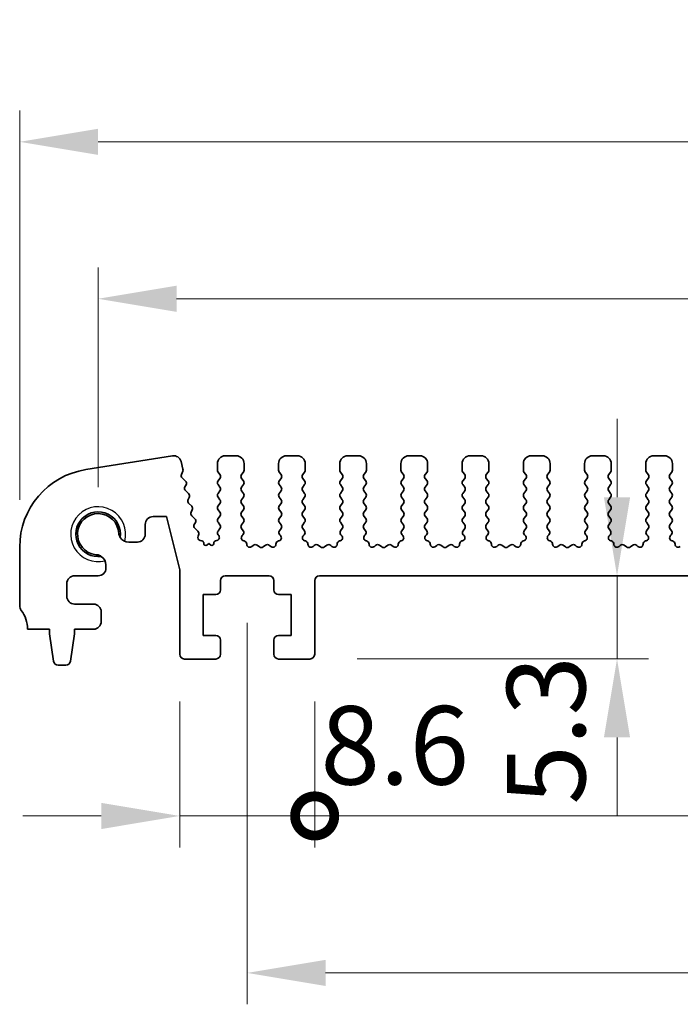
# Model space of a CAD drawing. Units: millimetres. Extents: x 29 to 3979, y 16 to 718.
# Drawn here: x 2129 to 2172, y 319 to 382 of the extents above; entities that cross this region are included whole.
import ezdxf

# ---------------------------------------------------------------- set-up
doc = ezdxf.new("R2010")
doc.units = ezdxf.units.MM
doc.header["$LTSCALE"] = 2
doc.layers.get('Defpoints').update_dxf_attribs({"lineweight": 25})
for name, color, linetype, lineweight in [('Dimension (ISO)', 7, 'Continuous', 18), ('Dimension (ISO) @ 1', 7, 'Continuous', 18), ('Visible (ISO)', 7, 'Continuous', 35), ('Visible Narrow (ISO)', 7, 'Continuous', 25)]:
    doc.layers.add(name, color=color, linetype=linetype, lineweight=lineweight)
doc.styles.add('Note Text (TK)', font='MS PGothic.ttf')
doc.dimstyles.new('Default - Method 1b (TK)', dxfattribs={"dimscale": 2, "dimtxt": 2.5, "dimasz": 2.5, "dimexe": 1, "dimexo": 1.5, "dimgap": 1, "dimtad": 1, "dimtoh": 1, "dimrnd": 1e-08, "dimdsep": 46, "dimtxsty": 'Note Text (TK)', "dimcen": 0.09, "dimdle": 5, "dimclrd": 100, "dimclre": 100, "dimclrt": 7, "dimadec": 1, "dimazin": 1, "dimtfac": 1, "dimtmove": 0, "dimatfit": 3, "dimfxl": 1, "dimtolj": 1, "dimlwd": -1, "dimlwe": -1, "dimarcsym": 0})

# ---------------------------------------------------------------- blocks, each defined once
blk = doc.blocks.new('*D18')
at = {"layer": 'Defpoints', "color": 0}
for p in [(2167.57, 346.374), (2167.57, 346.374), (2148, 341.074)]:
    blk.add_point(p, dxfattribs=at)
at = {"layer": 'Dimension (ISO)', "color": 100}
for p, q in [((2167.57, 351.374), (2167.57, 356.374)), ((2167.57, 341.074), (2167.57, 346.374)), ((2151, 341.074), (2169.57, 341.074)), ((2167.57, 336.074), (2167.57, 331.074))]:
    blk.add_line(p, q, dxfattribs=at)
for points in [[(2166.736, 351.374), (2168.403, 351.374), (2167.57, 346.374)], [(2166.736, 336.074), (2168.403, 336.074), (2167.57, 341.074)]]:
    blk.add_solid(points, dxfattribs=at)
at = {"layer": 'Dimension (ISO)', "color": 7, "insert": (2163.048, 331.794), "char_height": 5, "attachment_point": 4, "rotation": 90, "style": 'Note Text (TK)'}
blk.add_mtext('\\A1;5.3', dxfattribs=at)
blk = doc.blocks.new('*D19')
at = {"layer": 'Defpoints', "color": 0}
for p in [(2264.5, 364.024), (2134.5, 349.024), (2264.5, 349.024)]:
    blk.add_point(p, dxfattribs=at)
at = {"layer": 'Dimension (ISO)', "color": 100}
for p, q in [((2134.5, 352.024), (2134.5, 366.024)), ((2264.5, 352.024), (2264.5, 366.024)), ((2139.5, 364.024), (2259.5, 364.024))]:
    blk.add_line(p, q, dxfattribs=at)
for points in [[(2139.5, 364.857), (2139.5, 363.19), (2134.5, 364.024)], [(2259.5, 364.857), (2259.5, 363.19), (2264.5, 364.024)]]:
    blk.add_solid(points, dxfattribs=at)
at = {"layer": 'Dimension (ISO)', "color": 7, "insert": (2194.557, 368.524), "char_height": 5, "attachment_point": 4, "style": 'Note Text (TK)'}
blk.add_mtext('\\A1;130', dxfattribs=at)
blk = doc.blocks.new('*D20')
at = {"layer": 'Defpoints', "color": 0}
for p in [(2269.5, 374.024), (2129.5, 348.204), (2269.5, 348.204)]:
    blk.add_point(p, dxfattribs=at)
at = {"layer": 'Dimension (ISO)', "color": 100}
for p, q in [((2129.5, 351.204), (2129.5, 376.024)), ((2269.5, 351.204), (2269.5, 376.024)), ((2134.5, 374.024), (2264.5, 374.024))]:
    blk.add_line(p, q, dxfattribs=at)
for points in [[(2134.5, 374.857), (2134.5, 373.19), (2129.5, 374.024)], [(2264.5, 374.857), (2264.5, 373.19), (2269.5, 374.024)]]:
    blk.add_solid(points, dxfattribs=at)
at = {"layer": 'Dimension (ISO)', "color": 7, "insert": (2194.557, 378.524), "char_height": 5, "attachment_point": 4, "style": 'Note Text (TK)'}
blk.add_mtext('\\A1;140', dxfattribs=at)
blk = doc.blocks.new('_DotSmall')
at = {"color": 0, "linetype": 'ByBlock', "const_width": 0.5}
blk.add_lwpolyline([(-0.0625, 0, 1), (0.0625, 0, 1)], format="xyb", close=True, dxfattribs=at)
blk = doc.blocks.new('*D84')
at = {"layer": 'Defpoints', "color": 0}
for p in [(2139.7, 341.374), (2148.3, 341.374), (2148.3, 331.074)]:
    blk.add_point(p, dxfattribs=at)
at = {"layer": 'Dimension (ISO)', "color": 100}
for p, q in [((2139.7, 338.374), (2139.7, 329.074)), ((2148.3, 338.374), (2148.3, 329.074)), ((2134.7, 331.074), (2129.7, 331.074)), ((2139.7, 331.074), (2148.3, 331.074)), ((2148.3, 331.074), (2153.3, 331.074))]:
    blk.add_line(p, q, dxfattribs=at)
blk.add_solid([(2134.7, 331.907), (2134.7, 330.24), (2139.7, 331.074)], dxfattribs=at)
at = {"layer": 'Dimension (ISO)', "color": 100, "xscale": 5, "yscale": 5, "zscale": 5, "rotation": 180}
blk.add_blockref('_DotSmall', (2148.3, 331.074), dxfattribs=at)
at = {"layer": 'Dimension (ISO)', "color": 7, "insert": (2148.671, 335.574), "char_height": 5, "attachment_point": 4, "style": 'Note Text (TK)'}
blk.add_mtext('\\A1;8.6', dxfattribs=at)
blk = doc.blocks.new('*D21')
at = {"layer": 'Defpoints', "color": 0}
for p in [(2148.3, 341.374), (2250.7, 341.374), (2250.7, 331.074)]:
    blk.add_point(p, dxfattribs=at)
at = {"layer": 'Dimension (ISO)', "color": 100}
for p, q in [((2148.3, 338.374), (2148.3, 329.074)), ((2250.7, 338.374), (2250.7, 329.074)), ((2148.3, 331.074), (2250.7, 331.074))]:
    blk.add_line(p, q, dxfattribs=at)
at = {"layer": 'Dimension (ISO)', "color": 100, "xscale": 5, "yscale": 5, "zscale": 5, "rotation": 180}
blk.add_blockref('_DotSmall', (2148.3, 331.074), dxfattribs=at)
at = {"layer": 'Dimension (ISO)', "color": 100, "xscale": 5, "yscale": 5, "zscale": 5}
blk.add_blockref('_DotSmall', (2250.7, 331.074), dxfattribs=at)
at = {"layer": 'Dimension (ISO)', "color": 7, "insert": (2192.006, 335.574), "char_height": 5, "attachment_point": 4, "style": 'Note Text (TK)'}
blk.add_mtext('\\A1;102.4', dxfattribs=at)
blk = doc.blocks.new('*D22')
at = {"layer": 'Defpoints', "color": 0}
for p in [(2144, 346.374), (2255, 346.374), (2255, 321.074)]:
    blk.add_point(p, dxfattribs=at)
at = {"layer": 'Dimension (ISO)', "color": 100}
for p, q in [((2144, 343.374), (2144, 319.074)), ((2255, 343.374), (2255, 319.074)), ((2149, 321.074), (2250, 321.074))]:
    blk.add_line(p, q, dxfattribs=at)
for points in [[(2149, 321.907), (2149, 320.24), (2144, 321.074)], [(2250, 321.907), (2250, 320.24), (2255, 321.074)]]:
    blk.add_solid(points, dxfattribs=at)
at = {"layer": 'Dimension (ISO)', "color": 7, "insert": (2195.111, 325.574), "char_height": 5, "attachment_point": 4, "style": 'Note Text (TK)'}
blk.add_mtext('\\A1;111', dxfattribs=at)

msp = doc.modelspace()

# ---------------------------------------------------------------- linework, layer by layer
at = {"layer": 'Visible (ISO)'}
for p, q in [((2139.2413, 354.0171), (2133.7178, 353.1423)), ((2143.3, 354.0235), (2142.6, 354.0235)), ((2147.2, 354.0235), (2146.5, 354.0235)), ((2151.1, 354.0235), (2150.4, 354.0235)), ((2155, 354.0235), (2154.3, 354.0235)), ((2158.9, 354.0235), (2158.2, 354.0235)), ((2162.8, 354.0235), (2162.1, 354.0235)), ((2166.7, 354.0235), (2166, 354.0235)), ((2170.6, 354.0235), (2169.9, 354.0235)), ((2139.9052, 353.1657), (2139.7821, 353.6592)), ((2142.1, 353.5235), (2142.1, 353.1035)), ((2143.8, 353.1035), (2143.8, 353.5235)), ((2146, 353.5235), (2146, 353.1035)), ((2147.7, 353.1035), (2147.7, 353.5235)), ((2149.9, 353.5235), (2149.9, 353.1035)), ((2151.6, 353.1035), (2151.6, 353.5235)), ((2153.8, 353.5235), (2153.8, 353.1035)), ((2155.5, 353.1035), (2155.5, 353.5235)), ((2157.7, 353.5235), (2157.7, 353.1035)), ((2159.4, 353.1035), (2159.4, 353.5235)), ((2161.6, 353.5235), (2161.6, 353.1035)), ((2163.3, 353.1035), (2163.3, 353.5235)), ((2165.5, 353.5235), (2165.5, 353.1035)), ((2167.2, 353.1035), (2167.2, 353.5235)), ((2169.4, 353.5235), (2169.4, 353.1035)), ((2171.1, 353.1035), (2171.1, 353.5235)), ((2139.8115, 352.8271), (2139.8971, 353.0439)), ((2140.0654, 352.4075), (2139.8577, 352.6107)), ((2142.14, 352.9835), (2142.26, 352.8235)), ((2142.26, 352.5835), (2142.14, 352.4235)), ((2143.64, 352.8235), (2143.76, 352.9835)), ((2143.76, 352.4235), (2143.64, 352.5835)), ((2146.04, 352.9835), (2146.16, 352.8235)), ((2146.16, 352.5835), (2146.04, 352.4235)), ((2147.54, 352.8235), (2147.66, 352.9835)), ((2147.66, 352.4235), (2147.54, 352.5835)), ((2149.94, 352.9835), (2150.06, 352.8235)), ((2150.06, 352.5835), (2149.94, 352.4235)), ((2151.44, 352.8235), (2151.56, 352.9835)), ((2151.56, 352.4235), (2151.44, 352.5835)), ((2153.84, 352.9835), (2153.96, 352.8235)), ((2153.96, 352.5835), (2153.84, 352.4235)), ((2155.34, 352.8235), (2155.46, 352.9835)), ((2155.46, 352.4235), (2155.34, 352.5835)), ((2157.74, 352.9835), (2157.86, 352.8235)), ((2157.86, 352.5835), (2157.74, 352.4235)), ((2159.24, 352.8235), (2159.36, 352.9835)), ((2159.36, 352.4235), (2159.24, 352.5835)), ((2161.64, 352.9835), (2161.76, 352.8235)), ((2161.76, 352.5835), (2161.64, 352.4235)), ((2163.14, 352.8235), (2163.26, 352.9835)), ((2163.26, 352.4235), (2163.14, 352.5835)), ((2165.54, 352.9835), (2165.66, 352.8235)), ((2165.66, 352.5835), (2165.54, 352.4235)), ((2167.04, 352.8235), (2167.16, 352.9835)), ((2167.16, 352.4235), (2167.04, 352.5835)), ((2169.44, 352.9835), (2169.56, 352.8235)), ((2169.56, 352.5835), (2169.44, 352.4235)), ((2170.94, 352.8235), (2171.06, 352.9835)), ((2171.06, 352.4235), (2170.94, 352.5835)), ((2140.0312, 352.0353), (2140.1027, 352.1718)), ((2142.14, 352.1835), (2142.26, 352.0235)), ((2143.64, 352.0235), (2143.76, 352.1835)), ((2146.04, 352.1835), (2146.16, 352.0235)), ((2147.54, 352.0235), (2147.66, 352.1835)), ((2149.94, 352.1835), (2150.06, 352.0235)), ((2151.44, 352.0235), (2151.56, 352.1835)), ((2153.84, 352.1835), (2153.96, 352.0235)), ((2155.34, 352.0235), (2155.46, 352.1835)), ((2157.74, 352.1835), (2157.86, 352.0235)), ((2159.24, 352.0235), (2159.36, 352.1835)), ((2161.64, 352.1835), (2161.76, 352.0235)), ((2163.14, 352.0235), (2163.26, 352.1835)), ((2165.54, 352.1835), (2165.66, 352.0235)), ((2167.04, 352.0235), (2167.16, 352.1835)), ((2169.44, 352.1835), (2169.56, 352.0235)), ((2170.94, 352.0235), (2171.06, 352.1835)), ((2140.2648, 351.6075), (2140.0685, 351.7995)), ((2140.2307, 351.2353), (2140.3021, 351.3718)), ((2142.26, 351.7835), (2142.14, 351.6235)), ((2142.14, 351.3835), (2142.26, 351.2235)), ((2143.76, 351.6235), (2143.64, 351.7835)), ((2143.64, 351.2235), (2143.76, 351.3835)), ((2146.16, 351.7835), (2146.04, 351.6235)), ((2146.04, 351.3835), (2146.16, 351.2235)), ((2147.66, 351.6235), (2147.54, 351.7835)), ((2147.54, 351.2235), (2147.66, 351.3835)), ((2150.06, 351.7835), (2149.94, 351.6235)), ((2149.94, 351.3835), (2150.06, 351.2235)), ((2151.56, 351.6235), (2151.44, 351.7835)), ((2151.44, 351.2235), (2151.56, 351.3835)), ((2153.96, 351.7835), (2153.84, 351.6235)), ((2153.84, 351.3835), (2153.96, 351.2235)), ((2155.46, 351.6235), (2155.34, 351.7835)), ((2155.34, 351.2235), (2155.46, 351.3835)), ((2157.86, 351.7835), (2157.74, 351.6235)), ((2157.74, 351.3835), (2157.86, 351.2235)), ((2159.36, 351.6235), (2159.24, 351.7835)), ((2159.24, 351.2235), (2159.36, 351.3835)), ((2161.76, 351.7835), (2161.64, 351.6235)), ((2161.64, 351.3835), (2161.76, 351.2235)), ((2163.26, 351.6235), (2163.14, 351.7835)), ((2163.14, 351.2235), (2163.26, 351.3835)), ((2165.66, 351.7835), (2165.54, 351.6235)), ((2165.54, 351.3835), (2165.66, 351.2235)), ((2167.16, 351.6235), (2167.04, 351.7835)), ((2167.04, 351.2235), (2167.16, 351.3835)), ((2169.56, 351.7835), (2169.44, 351.6235)), ((2169.44, 351.3835), (2169.56, 351.2235)), ((2171.06, 351.6235), (2170.94, 351.7835)), ((2170.94, 351.2235), (2171.06, 351.3835)), ((2140.4643, 350.8075), (2140.268, 350.9995)), ((2142.26, 350.9835), (2142.14, 350.8235)), ((2143.76, 350.8235), (2143.64, 350.9835)), ((2146.16, 350.9835), (2146.04, 350.8235)), ((2147.66, 350.8235), (2147.54, 350.9835)), ((2150.06, 350.9835), (2149.94, 350.8235)), ((2151.56, 350.8235), (2151.44, 350.9835)), ((2153.96, 350.9835), (2153.84, 350.8235)), ((2155.46, 350.8235), (2155.34, 350.9835)), ((2157.86, 350.9835), (2157.74, 350.8235)), ((2159.36, 350.8235), (2159.24, 350.9835)), ((2161.76, 350.9835), (2161.64, 350.8235)), ((2163.26, 350.8235), (2163.14, 350.9835)), ((2165.66, 350.9835), (2165.54, 350.8235)), ((2167.16, 350.8235), (2167.04, 350.9835)), ((2169.56, 350.9835), (2169.44, 350.8235)), ((2171.06, 350.8235), (2170.94, 350.9835)), ((2138.0023, 350.1485), (2138.8523, 350.1485)), ((2138.8523, 350.1485), (2139.7, 346.7488)), ((2140.4301, 350.4353), (2140.5016, 350.5718)), ((2140.6637, 350.0075), (2140.4675, 350.1995)), ((2142.14, 350.5835), (2142.26, 350.4235)), ((2142.26, 350.1835), (2142.14, 350.0235)), ((2143.64, 350.4235), (2143.76, 350.5835)), ((2143.76, 350.0235), (2143.64, 350.1835)), ((2146.04, 350.5835), (2146.16, 350.4235)), ((2146.16, 350.1835), (2146.04, 350.0235)), ((2147.54, 350.4235), (2147.66, 350.5835)), ((2147.66, 350.0235), (2147.54, 350.1835)), ((2149.94, 350.5835), (2150.06, 350.4235)), ((2150.06, 350.1835), (2149.94, 350.0235)), ((2151.44, 350.4235), (2151.56, 350.5835)), ((2151.56, 350.0235), (2151.44, 350.1835)), ((2153.84, 350.5835), (2153.96, 350.4235)), ((2153.96, 350.1835), (2153.84, 350.0235)), ((2155.34, 350.4235), (2155.46, 350.5835)), ((2155.46, 350.0235), (2155.34, 350.1835)), ((2157.74, 350.5835), (2157.86, 350.4235)), ((2157.86, 350.1835), (2157.74, 350.0235)), ((2159.24, 350.4235), (2159.36, 350.5835)), ((2159.36, 350.0235), (2159.24, 350.1835)), ((2161.64, 350.5835), (2161.76, 350.4235)), ((2161.76, 350.1835), (2161.64, 350.0235)), ((2163.14, 350.4235), (2163.26, 350.5835)), ((2163.26, 350.0235), (2163.14, 350.1835)), ((2165.54, 350.5835), (2165.66, 350.4235)), ((2165.66, 350.1835), (2165.54, 350.0235)), ((2167.04, 350.4235), (2167.16, 350.5835)), ((2167.16, 350.0235), (2167.04, 350.1835)), ((2169.44, 350.5835), (2169.56, 350.4235)), ((2169.56, 350.1835), (2169.44, 350.0235)), ((2170.94, 350.4235), (2171.06, 350.5835)), ((2171.06, 350.0235), (2170.94, 350.1835)), ((2137.5023, 349.0235), (2137.5023, 349.6485)), ((2140.6296, 349.6353), (2140.7011, 349.7718)), ((2142.14, 349.7835), (2142.26, 349.6235)), ((2143.64, 349.6235), (2143.76, 349.7835)), ((2146.04, 349.7835), (2146.16, 349.6235)), ((2147.54, 349.6235), (2147.66, 349.7835)), ((2149.94, 349.7835), (2150.06, 349.6235)), ((2151.44, 349.6235), (2151.56, 349.7835)), ((2153.84, 349.7835), (2153.96, 349.6235)), ((2155.34, 349.6235), (2155.46, 349.7835)), ((2157.74, 349.7835), (2157.86, 349.6235)), ((2159.24, 349.6235), (2159.36, 349.7835)), ((2161.64, 349.7835), (2161.76, 349.6235)), ((2163.14, 349.6235), (2163.26, 349.7835)), ((2165.54, 349.7835), (2165.66, 349.6235)), ((2167.04, 349.6235), (2167.16, 349.7835)), ((2169.44, 349.7835), (2169.56, 349.6235)), ((2170.94, 349.6235), (2171.06, 349.7835)), ((2140.8632, 349.2075), (2140.6669, 349.3995)), ((2140.8669, 348.8981), (2140.9005, 348.9718)), ((2142.26, 349.3835), (2142.14, 349.2235)), ((2142.14, 348.9835), (2142.1827, 348.9358)), ((2143.7457, 349.2427), (2143.64, 349.3835)), ((2143.682, 348.9364), (2143.7267, 348.9809)), ((2146.16, 349.3835), (2146.0543, 349.2427)), ((2146.0733, 348.9809), (2146.118, 348.9364)), ((2147.6457, 349.2427), (2147.54, 349.3835)), ((2147.582, 348.9364), (2147.6267, 348.9809)), ((2150.06, 349.3835), (2149.9543, 349.2427)), ((2149.9733, 348.9809), (2150.018, 348.9364)), ((2151.5457, 349.2427), (2151.44, 349.3835)), ((2151.482, 348.9364), (2151.5267, 348.9809)), ((2153.96, 349.3835), (2153.8543, 349.2427)), ((2153.8733, 348.9809), (2153.918, 348.9364)), ((2155.4457, 349.2427), (2155.34, 349.3835)), ((2155.382, 348.9364), (2155.4267, 348.9809)), ((2157.86, 349.3835), (2157.7543, 349.2427)), ((2157.7733, 348.9809), (2157.818, 348.9364)), ((2159.3457, 349.2427), (2159.24, 349.3835)), ((2159.282, 348.9364), (2159.3267, 348.9809)), ((2161.76, 349.3835), (2161.6543, 349.2427)), ((2161.6733, 348.9809), (2161.718, 348.9364)), ((2163.2457, 349.2427), (2163.14, 349.3835)), ((2163.182, 348.9364), (2163.2267, 348.9809)), ((2165.66, 349.3835), (2165.5543, 349.2427)), ((2165.5733, 348.9809), (2165.618, 348.9364)), ((2167.1457, 349.2427), (2167.04, 349.3835)), ((2167.082, 348.9364), (2167.1267, 348.9809)), ((2169.56, 349.3835), (2169.4543, 349.2427)), ((2169.4733, 348.9809), (2169.518, 348.9364)), ((2171.0457, 349.2427), (2170.94, 349.3835)), ((2170.982, 348.9364), (2171.0267, 348.9809)), ((2129.5, 348.2038), (2129.5, 344.4735)), ((2136.4567, 348.5235), (2137.0023, 348.5235)), ((2141.1175, 348.5923), (2141.0013, 348.6207)), ((2141.2313, 348.4324), (2141.2316, 348.4377)), ((2141.55, 348.4235), (2141.4226, 348.329)), ((2141.6745, 348.3319), (2141.55, 348.4235)), ((2141.8652, 348.4398), (2141.8654, 348.4364)), ((2142.0714, 348.6169), (2141.9807, 348.5957)), ((2143.8106, 348.5926), (2143.7805, 348.5992)), ((2144.3776, 348.311), (2144.3033, 348.2427)), ((2144.78, 348.2135), (2144.633, 348.3238)), ((2145.167, 348.3238), (2145.02, 348.2135)), ((2145.4967, 348.2427), (2145.4224, 348.311)), ((2146.0195, 348.5992), (2145.9894, 348.5926)), ((2147.7106, 348.5926), (2147.6805, 348.5992)), ((2148.2776, 348.311), (2148.2033, 348.2427)), ((2148.68, 348.2135), (2148.533, 348.3238)), ((2149.067, 348.3238), (2148.92, 348.2135)), ((2149.3967, 348.2427), (2149.3224, 348.311)), ((2149.9195, 348.5992), (2149.8894, 348.5926)), ((2151.6106, 348.5926), (2151.5805, 348.5992)), ((2152.1776, 348.311), (2152.1033, 348.2427)), ((2152.58, 348.2135), (2152.433, 348.3238)), ((2152.967, 348.3238), (2152.82, 348.2135)), ((2153.2967, 348.2427), (2153.2224, 348.311)), ((2153.8195, 348.5992), (2153.7894, 348.5926)), ((2155.5106, 348.5926), (2155.4805, 348.5992)), ((2156.0776, 348.311), (2156.0033, 348.2427)), ((2156.48, 348.2135), (2156.333, 348.3238)), ((2156.867, 348.3238), (2156.72, 348.2135)), ((2157.1967, 348.2427), (2157.1224, 348.311)), ((2157.7195, 348.5992), (2157.6894, 348.5926)), ((2159.4106, 348.5926), (2159.3805, 348.5992)), ((2159.9776, 348.311), (2159.9033, 348.2427)), ((2160.38, 348.2135), (2160.233, 348.3238)), ((2160.767, 348.3238), (2160.62, 348.2135)), ((2161.0967, 348.2427), (2161.0224, 348.311)), ((2161.6195, 348.5992), (2161.5894, 348.5926)), ((2163.3106, 348.5926), (2163.2805, 348.5992)), ((2163.8776, 348.311), (2163.8033, 348.2427)), ((2164.28, 348.2135), (2164.133, 348.3238)), ((2164.667, 348.3238), (2164.52, 348.2135)), ((2164.9967, 348.2427), (2164.9224, 348.311)), ((2165.5195, 348.5992), (2165.4894, 348.5926)), ((2167.2106, 348.5926), (2167.1805, 348.5992)), ((2167.7776, 348.311), (2167.7033, 348.2427)), ((2168.18, 348.2135), (2168.033, 348.3238)), ((2168.567, 348.3238), (2168.42, 348.2135)), ((2168.8967, 348.2427), (2168.8224, 348.311)), ((2169.4195, 348.5992), (2169.3894, 348.5926)), ((2171.1106, 348.5926), (2171.0805, 348.5992)), ((2135, 346.8735), (2135, 347.0669)), ((2133, 346.3735), (2134.5, 346.3735)), ((2139.7, 346.7488), (2139.7, 341.3735)), ((2142.6, 346.3735), (2145.4, 346.3735)), ((2148.6, 346.3735), (2250.4, 346.3735)), ((2132.5, 345.0735), (2132.5, 345.8735)), ((2142.3, 345.4735), (2142.3, 346.0735)), ((2145.7, 346.0735), (2145.7, 345.4735)), ((2148.3, 341.3735), (2148.3, 346.0735)), ((2141.2, 345.1735), (2142, 345.1735)), ((2141.2, 342.5735), (2141.2, 345.1735)), ((2146, 345.1735), (2146.8, 345.1735)), ((2146.8, 345.1735), (2146.8, 342.5735)), ((2134.2, 344.5735), (2133, 344.5735)), ((2134.7, 343.4735), (2134.7, 344.0735)), ((2130, 342.9735), (2131.4, 342.9735)), ((2131.4, 342.9735), (2131.4, 342.6735)), ((2131.4, 342.6735), (2131.6617, 340.929)), ((2132.7383, 340.929), (2133, 342.6735)), ((2133, 342.9735), (2134.2, 342.9735)), ((2133, 342.6735), (2133, 342.9735)), ((2142, 342.5735), (2141.2, 342.5735)), ((2146.8, 342.5735), (2146, 342.5735)), ((2142.3, 341.3735), (2142.3, 342.2735)), ((2145.7, 342.2735), (2145.7, 341.3735)), ((2131.9584, 340.6735), (2132.4416, 340.6735)), ((2140, 341.0735), (2142, 341.0735)), ((2146, 341.0735), (2148, 341.0735))]:
    msp.add_line(p, q, dxfattribs=at)
for centre, radius, start, end in [((2139.3164, 353.543), 0.48, 14, 99), ((2142.6, 353.5235), 0.5, 90, 180), ((2143.3, 353.5235), 0.5, 0, 90), ((2146.5, 353.5235), 0.5, 90, 180), ((2147.2, 353.5235), 0.5, 0, 90), ((2150.4, 353.5235), 0.5, 90, 180), ((2151.1, 353.5235), 0.5, 0, 90), ((2154.3, 353.5235), 0.5, 90, 180), ((2155, 353.5235), 0.5, 0, 90), ((2158.2, 353.5235), 0.5, 90, 180), ((2158.9, 353.5235), 0.5, 0, 90), ((2162.1, 353.5235), 0.5, 90, 180), ((2162.8, 353.5235), 0.5, 0, 90), ((2166, 353.5235), 0.5, 90, 180), ((2166.7, 353.5235), 0.5, 0, 90), ((2169.9, 353.5235), 0.5, 90, 180), ((2170.6, 353.5235), 0.5, 0, 90), ((2134.5, 348.2038), 5, 99, 180), ((2139.9976, 352.7536), 0.2, 158.45562, 225.631448), ((2139.7111, 353.1174), 0.2, 338.45562, 14), ((2142.3, 353.1035), 0.2, 180, 216.869898), ((2142.1, 352.7035), 0.2, 323.130102, 36.869898), ((2143.8, 352.7035), 0.2, 143.130102, 216.869898), ((2143.6, 353.1035), 0.2, 323.130102, 0), ((2146.2, 353.1035), 0.2, 180, 216.869898), ((2146, 352.7035), 0.2, 323.130102, 36.869898), ((2147.7, 352.7035), 0.2, 143.130102, 216.869898), ((2147.5, 353.1035), 0.2, 323.130102, 0), ((2150.1, 353.1035), 0.2, 180, 216.869898), ((2149.9, 352.7035), 0.2, 323.130102, 36.869898), ((2151.6, 352.7035), 0.2, 143.130102, 216.869898), ((2151.4, 353.1035), 0.2, 323.130102, 0), ((2154, 353.1035), 0.2, 180, 216.869898), ((2153.8, 352.7035), 0.2, 323.130102, 36.869898), ((2155.5, 352.7035), 0.2, 143.130102, 216.869898), ((2155.3, 353.1035), 0.2, 323.130102, 0), ((2157.9, 353.1035), 0.2, 180, 216.869898), ((2157.7, 352.7035), 0.2, 323.130102, 36.869898), ((2159.4, 352.7035), 0.2, 143.130102, 216.869898), ((2159.2, 353.1035), 0.2, 323.130102, 0), ((2161.8, 353.1035), 0.2, 180, 216.869898), ((2161.6, 352.7035), 0.2, 323.130102, 36.869898), ((2163.3, 352.7035), 0.2, 143.130102, 216.869898), ((2163.1, 353.1035), 0.2, 323.130102, 0), ((2165.7, 353.1035), 0.2, 180, 216.869898), ((2165.5, 352.7035), 0.2, 323.130102, 36.869898), ((2167.2, 352.7035), 0.2, 143.130102, 216.869898), ((2167, 353.1035), 0.2, 323.130102, 0), ((2169.6, 353.1035), 0.2, 180, 216.869898), ((2169.4, 352.7035), 0.2, 323.130102, 36.869898), ((2171.1, 352.7035), 0.2, 143.130102, 216.869898), ((2170.9, 353.1035), 0.2, 323.130102, 0), ((2140.2084, 351.9425), 0.2, 152.361997, 225.631448), ((2139.9255, 352.2646), 0.2, 332.361997, 45.631448), ((2142.3, 352.3035), 0.2, 143.130102, 216.869898), ((2142.1, 351.9035), 0.2, 323.130102, 36.869898), ((2143.8, 351.9035), 0.2, 143.130102, 216.869898), ((2143.6, 352.3035), 0.2, 323.130102, 36.869898), ((2146.2, 352.3035), 0.2, 143.130102, 216.869898), ((2146, 351.9035), 0.2, 323.130102, 36.869898), ((2147.7, 351.9035), 0.2, 143.130102, 216.869898), ((2147.5, 352.3035), 0.2, 323.130102, 36.869898), ((2150.1, 352.3035), 0.2, 143.130102, 216.869898), ((2149.9, 351.9035), 0.2, 323.130102, 36.869898), ((2151.6, 351.9035), 0.2, 143.130102, 216.869898), ((2151.4, 352.3035), 0.2, 323.130102, 36.869898), ((2154, 352.3035), 0.2, 143.130102, 216.869898), ((2153.8, 351.9035), 0.2, 323.130102, 36.869898), ((2155.5, 351.9035), 0.2, 143.130102, 216.869898), ((2155.3, 352.3035), 0.2, 323.130102, 36.869898), ((2157.9, 352.3035), 0.2, 143.130102, 216.869898), ((2157.7, 351.9035), 0.2, 323.130102, 36.869898), ((2159.4, 351.9035), 0.2, 143.130102, 216.869898), ((2159.2, 352.3035), 0.2, 323.130102, 36.869898), ((2161.8, 352.3035), 0.2, 143.130102, 216.869898), ((2161.6, 351.9035), 0.2, 323.130102, 36.869898), ((2163.3, 351.9035), 0.2, 143.130102, 216.869898), ((2163.1, 352.3035), 0.2, 323.130102, 36.869898), ((2165.7, 352.3035), 0.2, 143.130102, 216.869898), ((2165.5, 351.9035), 0.2, 323.130102, 36.869898), ((2167.2, 351.9035), 0.2, 143.130102, 216.869898), ((2167, 352.3035), 0.2, 323.130102, 36.869898), ((2169.6, 352.3035), 0.2, 143.130102, 216.869898), ((2169.4, 351.9035), 0.2, 323.130102, 36.869898), ((2171.1, 351.9035), 0.2, 143.130102, 216.869898), ((2170.9, 352.3035), 0.2, 323.130102, 36.869898), ((2140.125, 351.4646), 0.2, 332.361997, 45.631448), ((2142.3, 351.5035), 0.2, 143.130102, 216.869898), ((2143.6, 351.5035), 0.2, 323.130102, 36.869898), ((2146.2, 351.5035), 0.2, 143.130102, 216.869898), ((2147.5, 351.5035), 0.2, 323.130102, 36.869898), ((2150.1, 351.5035), 0.2, 143.130102, 216.869898), ((2151.4, 351.5035), 0.2, 323.130102, 36.869898), ((2154, 351.5035), 0.2, 143.130102, 216.869898), ((2155.3, 351.5035), 0.2, 323.130102, 36.869898), ((2157.9, 351.5035), 0.2, 143.130102, 216.869898), ((2159.2, 351.5035), 0.2, 323.130102, 36.869898), ((2161.8, 351.5035), 0.2, 143.130102, 216.869898), ((2163.1, 351.5035), 0.2, 323.130102, 36.869898), ((2165.7, 351.5035), 0.2, 143.130102, 216.869898), ((2167, 351.5035), 0.2, 323.130102, 36.869898), ((2169.6, 351.5035), 0.2, 143.130102, 216.869898), ((2170.9, 351.5035), 0.2, 323.130102, 36.869898), ((2140.4078, 351.1425), 0.2, 152.361997, 225.631448), ((2140.3244, 350.6646), 0.2, 332.361997, 45.631448), ((2142.3, 350.7035), 0.2, 143.130102, 216.869898), ((2142.1, 351.1035), 0.2, 323.130102, 36.869898), ((2143.8, 351.1035), 0.2, 143.130102, 216.869898), ((2143.6, 350.7035), 0.2, 323.130102, 36.869898), ((2146.2, 350.7035), 0.2, 143.130102, 216.869898), ((2146, 351.1035), 0.2, 323.130102, 36.869898), ((2147.7, 351.1035), 0.2, 143.130102, 216.869898), ((2147.5, 350.7035), 0.2, 323.130102, 36.869898), ((2150.1, 350.7035), 0.2, 143.130102, 216.869898), ((2149.9, 351.1035), 0.2, 323.130102, 36.869898), ((2151.6, 351.1035), 0.2, 143.130102, 216.869898), ((2151.4, 350.7035), 0.2, 323.130102, 36.869898), ((2154, 350.7035), 0.2, 143.130102, 216.869898), ((2153.8, 351.1035), 0.2, 323.130102, 36.869898), ((2155.5, 351.1035), 0.2, 143.130102, 216.869898), ((2155.3, 350.7035), 0.2, 323.130102, 36.869898), ((2157.9, 350.7035), 0.2, 143.130102, 216.869898), ((2157.7, 351.1035), 0.2, 323.130102, 36.869898), ((2159.4, 351.1035), 0.2, 143.130102, 216.869898), ((2159.2, 350.7035), 0.2, 323.130102, 36.869898), ((2161.8, 350.7035), 0.2, 143.130102, 216.869898), ((2161.6, 351.1035), 0.2, 323.130102, 36.869898), ((2163.3, 351.1035), 0.2, 143.130102, 216.869898), ((2163.1, 350.7035), 0.2, 323.130102, 36.869898), ((2165.7, 350.7035), 0.2, 143.130102, 216.869898), ((2165.5, 351.1035), 0.2, 323.130102, 36.869898), ((2167.2, 351.1035), 0.2, 143.130102, 216.869898), ((2167, 350.7035), 0.2, 323.130102, 36.869898), ((2169.6, 350.7035), 0.2, 143.130102, 216.869898), ((2169.4, 351.1035), 0.2, 323.130102, 36.869898), ((2171.1, 351.1035), 0.2, 143.130102, 216.869898), ((2170.9, 350.7035), 0.2, 323.130102, 36.869898), ((2134.5, 349.0235), 1.425, 351.830338, 278.169662), ((2134.5, 349.0235), 1.315, 2.311017, 263.543415), ((2138.0023, 349.6485), 0.5, 90, 180), ((2140.6073, 350.3425), 0.2, 152.361997, 225.631448), ((2142.1, 350.3035), 0.2, 323.130102, 36.869898), ((2143.8, 350.3035), 0.2, 143.130102, 216.869898), ((2146, 350.3035), 0.2, 323.130102, 36.869898), ((2147.7, 350.3035), 0.2, 143.130102, 216.869898), ((2149.9, 350.3035), 0.2, 323.130102, 36.869898), ((2151.6, 350.3035), 0.2, 143.130102, 216.869898), ((2153.8, 350.3035), 0.2, 323.130102, 36.869898), ((2155.5, 350.3035), 0.2, 143.130102, 216.869898), ((2157.7, 350.3035), 0.2, 323.130102, 36.869898), ((2159.4, 350.3035), 0.2, 143.130102, 216.869898), ((2161.6, 350.3035), 0.2, 323.130102, 36.869898), ((2163.3, 350.3035), 0.2, 143.130102, 216.869898), ((2165.5, 350.3035), 0.2, 323.130102, 36.869898), ((2167.2, 350.3035), 0.2, 143.130102, 216.869898), ((2169.4, 350.3035), 0.2, 323.130102, 36.869898), ((2171.1, 350.3035), 0.2, 143.130102, 216.869898), ((2140.8068, 349.5425), 0.2, 152.361997, 225.631448), ((2140.5239, 349.8646), 0.2, 332.361997, 45.631448), ((2142.3, 349.9035), 0.2, 143.130102, 216.869898), ((2142.1, 349.5035), 0.2, 323.130102, 36.869898), ((2143.8, 349.5035), 0.2, 143.130102, 216.869898), ((2143.6, 349.9035), 0.2, 323.130102, 36.869898), ((2146.2, 349.9035), 0.2, 143.130102, 216.869898), ((2146, 349.5035), 0.2, 323.130102, 36.869898), ((2147.7, 349.5035), 0.2, 143.130102, 216.869898), ((2147.5, 349.9035), 0.2, 323.130102, 36.869898), ((2150.1, 349.9035), 0.2, 143.130102, 216.869898), ((2149.9, 349.5035), 0.2, 323.130102, 36.869898), ((2151.6, 349.5035), 0.2, 143.130102, 216.869898), ((2151.4, 349.9035), 0.2, 323.130102, 36.869898), ((2154, 349.9035), 0.2, 143.130102, 216.869898), ((2153.8, 349.5035), 0.2, 323.130102, 36.869898), ((2155.5, 349.5035), 0.2, 143.130102, 216.869898), ((2155.3, 349.9035), 0.2, 323.130102, 36.869898), ((2157.9, 349.9035), 0.2, 143.130102, 216.869898), ((2157.7, 349.5035), 0.2, 323.130102, 36.869898), ((2159.4, 349.5035), 0.2, 143.130102, 216.869898), ((2159.2, 349.9035), 0.2, 323.130102, 36.869898), ((2161.8, 349.9035), 0.2, 143.130102, 216.869898), ((2161.6, 349.5035), 0.2, 323.130102, 36.869898), ((2163.3, 349.5035), 0.2, 143.130102, 216.869898), ((2163.1, 349.9035), 0.2, 323.130102, 36.869898), ((2165.7, 349.9035), 0.2, 143.130102, 216.869898), ((2165.5, 349.5035), 0.2, 323.130102, 36.869898), ((2167.2, 349.5035), 0.2, 143.130102, 216.869898), ((2167, 349.9035), 0.2, 323.130102, 36.869898), ((2169.6, 349.9035), 0.2, 143.130102, 216.869898), ((2169.4, 349.5035), 0.2, 323.130102, 36.869898), ((2171.1, 349.5035), 0.2, 143.130102, 216.869898), ((2170.9, 349.9035), 0.2, 323.130102, 36.869898), ((2136.4567, 349.1735), 0.65, 212.840806, 270), ((2137.0023, 349.0235), 0.5, 270, 0), ((2141.0488, 348.815), 0.2, 155.447487, 256.258039), ((2140.7234, 349.0646), 0.2, 332.361997, 45.631448), ((2142.0259, 348.8117), 0.2, 283.137662, 38.348395), ((2142.3, 349.1035), 0.2, 143.130102, 216.869898), ((2143.8231, 348.7946), 0.2, 134.853584, 257.710983), ((2143.5857, 349.1227), 0.2, 314.853584, 36.869898), ((2146.2143, 349.1227), 0.2, 143.130102, 225.146416), ((2145.9769, 348.7946), 0.2, 282.289017, 45.146416), ((2147.7231, 348.7946), 0.2, 134.853584, 257.710983), ((2147.4857, 349.1227), 0.2, 314.853584, 36.869898), ((2150.1143, 349.1227), 0.2, 143.130102, 225.146416), ((2149.8769, 348.7946), 0.2, 282.289017, 45.146416), ((2151.6231, 348.7946), 0.2, 134.853584, 257.710983), ((2151.3857, 349.1227), 0.2, 314.853584, 36.869898), ((2154.0143, 349.1227), 0.2, 143.130102, 225.146416), ((2153.7769, 348.7946), 0.2, 282.289017, 45.146416), ((2155.5231, 348.7946), 0.2, 134.853584, 257.710983), ((2155.2857, 349.1227), 0.2, 314.853584, 36.869898), ((2157.9143, 349.1227), 0.2, 143.130102, 225.146416), ((2157.6769, 348.7946), 0.2, 282.289017, 45.146416), ((2159.4231, 348.7946), 0.2, 134.853584, 257.710983), ((2159.1857, 349.1227), 0.2, 314.853584, 36.869898), ((2161.8143, 349.1227), 0.2, 143.130102, 225.146416), ((2161.5769, 348.7946), 0.2, 282.289017, 45.146416), ((2163.3231, 348.7946), 0.2, 134.853584, 257.710983), ((2163.0857, 349.1227), 0.2, 314.853584, 36.869898), ((2165.7143, 349.1227), 0.2, 143.130102, 225.146416), ((2165.4769, 348.7946), 0.2, 282.289017, 45.146416), ((2167.2231, 348.7946), 0.2, 134.853584, 257.710983), ((2166.9857, 349.1227), 0.2, 314.853584, 36.869898), ((2169.6143, 349.1227), 0.2, 143.130102, 225.146416), ((2169.3769, 348.7946), 0.2, 282.289017, 45.146416), ((2171.1231, 348.7946), 0.2, 134.853584, 257.710983), ((2170.8857, 349.1227), 0.2, 314.853584, 36.869898), ((2141.0819, 348.4466), 0.15, 356.601218, 76.258039), ((2141.3511, 348.4253), 0.12, 176.601218, 306.59124), ((2141.7456, 348.4285), 0.12, 233.634454, 3.789526), ((2142.0148, 348.4497), 0.15, 103.137662, 183.789526), ((2143.768, 348.3972), 0.2, 358.96284, 77.710983), ((2144.168, 348.39), 0.2, 178.96284, 312.594128), ((2144.513, 348.1638), 0.2, 53.130102, 132.594128), ((2144.9, 348.3735), 0.2, 233.130102, 306.869898), ((2145.287, 348.1638), 0.2, 47.405872, 126.869898), ((2145.632, 348.39), 0.2, 227.405872, 1.03716), ((2146.032, 348.3972), 0.2, 102.289017, 181.03716), ((2147.668, 348.3972), 0.2, 358.96284, 77.710983), ((2148.068, 348.39), 0.2, 178.96284, 312.594128), ((2148.413, 348.1638), 0.2, 53.130102, 132.594128), ((2148.8, 348.3735), 0.2, 233.130102, 306.869898), ((2149.187, 348.1638), 0.2, 47.405872, 126.869898), ((2149.532, 348.39), 0.2, 227.405872, 1.03716), ((2149.932, 348.3972), 0.2, 102.289017, 181.03716), ((2151.568, 348.3972), 0.2, 358.96284, 77.710983), ((2151.968, 348.39), 0.2, 178.96284, 312.594128), ((2152.313, 348.1638), 0.2, 53.130102, 132.594128), ((2152.7, 348.3735), 0.2, 233.130102, 306.869898), ((2153.087, 348.1638), 0.2, 47.405872, 126.869898), ((2153.432, 348.39), 0.2, 227.405872, 1.03716), ((2153.832, 348.3972), 0.2, 102.289017, 181.03716), ((2155.468, 348.3972), 0.2, 358.96284, 77.710983), ((2155.868, 348.39), 0.2, 178.96284, 312.594128), ((2156.213, 348.1638), 0.2, 53.130102, 132.594128), ((2156.6, 348.3735), 0.2, 233.130102, 306.869898), ((2156.987, 348.1638), 0.2, 47.405872, 126.869898), ((2157.332, 348.39), 0.2, 227.405872, 1.03716), ((2157.732, 348.3972), 0.2, 102.289017, 181.03716), ((2159.368, 348.3972), 0.2, 358.96284, 77.710983), ((2159.768, 348.39), 0.2, 178.96284, 312.594128), ((2160.113, 348.1638), 0.2, 53.130102, 132.594128), ((2160.5, 348.3735), 0.2, 233.130102, 306.869898), ((2160.887, 348.1638), 0.2, 47.405872, 126.869898), ((2161.232, 348.39), 0.2, 227.405872, 1.03716), ((2161.632, 348.3972), 0.2, 102.289017, 181.03716), ((2163.268, 348.3972), 0.2, 358.96284, 77.710983), ((2163.668, 348.39), 0.2, 178.96284, 312.594128), ((2164.013, 348.1638), 0.2, 53.130102, 132.594128), ((2164.4, 348.3735), 0.2, 233.130102, 306.869898), ((2164.787, 348.1638), 0.2, 47.405872, 126.869898), ((2165.132, 348.39), 0.2, 227.405872, 1.03716), ((2165.532, 348.3972), 0.2, 102.289017, 181.03716), ((2167.168, 348.3972), 0.2, 358.96284, 77.710983), ((2167.568, 348.39), 0.2, 178.96284, 312.594128), ((2167.913, 348.1638), 0.2, 53.130102, 132.594128), ((2168.3, 348.3735), 0.2, 233.130102, 306.869898), ((2168.687, 348.1638), 0.2, 47.405872, 126.869898), ((2169.032, 348.39), 0.2, 227.405872, 1.03716), ((2169.432, 348.3972), 0.2, 102.289017, 181.03716), ((2171.068, 348.3972), 0.2, 358.96284, 77.710983), ((2171.468, 348.39), 0.2, 178.96284, 312.594128), ((2134.35, 347.0669), 0.65, 0, 57.159194), ((2133, 345.8735), 0.5, 90, 180), ((2134.5, 346.8735), 0.5, 270, 0), ((2142.6, 346.0735), 0.3, 90, 180), ((2145.4, 346.0735), 0.3, 0, 90), ((2148.6, 346.0735), 0.3, 90, 180), ((2133, 345.0735), 0.5, 180, 270), ((2142, 345.4735), 0.3, 270, 0), ((2146, 345.4735), 0.3, 180, 270), ((2130, 344.4735), 0.5, 180, 216.869898), ((2134.2, 344.0735), 0.5, 0, 90), ((2128, 342.9735), 2, 0, 36.869898), ((2134.2, 343.4735), 0.5, 270, 0), ((2142, 342.2735), 0.3, 0, 90), ((2146, 342.2735), 0.3, 90, 180), ((2140, 341.3735), 0.3, 180, 270), ((2142, 341.3735), 0.3, 270, 0), ((2146, 341.3735), 0.3, 180, 270), ((2148, 341.3735), 0.3, 270, 0), ((2131.9584, 340.9735), 0.3, 188.530766, 270), ((2132.4416, 340.9735), 0.3, 270, 351.469234)]:
    msp.add_arc(centre, radius, start, end, dxfattribs=at)
for points, knots in [([(2135.8139, 349.0766), (2135.8211, 349.029), (2135.834, 348.9809), (2135.8679, 348.8946), (2135.8881, 348.8558), (2135.9105, 348.821)], [0.34766414, 0.34766414, 0.34766414, 0.34766414, 0.36172438, 0.36172438, 0.374525438, 0.374525438, 0.374525438, 0.374525438]), ([(2134.7025, 347.613), (2134.6677, 347.6355), (2134.6289, 347.6557), (2134.5275, 347.6955), (2134.462, 347.7102), (2134.3841, 347.7162), (2134.3682, 347.7168), (2134.3521, 347.7169)], [0.31141305, 0.31141305, 0.31141305, 0.31141305, 0.324214108, 0.324214108, 0.342969244, 0.342969244, 0.34766414, 0.34766414, 0.34766414, 0.34766414])]:
    msp.add_open_spline(points, degree=3, knots=knots, dxfattribs=at)
at = {"layer": 'Visible Narrow (ISO)'}
msp.add_arc((2134.5, 349.0235), 1.75, 345.302289, 284.697711, dxfattribs=at)

# ---------------------------------------------------------------- dimensions: what is measured, and where the dimension line sits
at = {"layer": 'Dimension (ISO) @ 1', "color": 100}
dim = msp.add_linear_dim(base=(2269.5, 374.0235), p1=(2129.5, 348.2038), p2=(2269.5, 348.2038), dimstyle='Default - Method 1b (TK)', override={"dimscale": 1, "dimtxt": 5, "dimasz": 5, "dimexe": 2, "dimexo": 3, "dimgap": 2, "dimtoh": 0, "dimcen": 0.18, "dimtix": 0, "dimtofl": 0, "dimtmove": 0, "dimatfit": 1}, dxfattribs=at)
dim.commit()
dim.dimension.update_dxf_attribs({"geometry": '*D20', "text_midpoint": (2199.5, 374.0235), "dimtype": 128})
for base, p1, p2, angle, override, picture, middle in [((2264.5, 364.0235), (2134.5, 349.0235), (2264.5, 349.0235), 180, {"dimscale": 1, "dimtxt": 5, "dimasz": 5, "dimexe": 2, "dimexo": 3, "dimgap": 2, "dimtoh": 0, "dimcen": 0.18, "dimtix": 0, "dimtofl": 0, "dimtmove": 0, "dimatfit": 1}, '*D19', (2199.5, 364.0235)), ((2167.5698, 346.3735), (2148, 341.0735), (2167.5698, 346.3735), 270, {"dimscale": 1, "dimtxt": 5, "dimasz": 5, "dimexe": 2, "dimexo": 3, "dimgap": 2, "dimtoh": 0, "dimcen": 0.18, "dimse2": 1, "dimtix": 0, "dimtofl": 1, "dimtmove": 1, "dimatfit": 1}, '*D18', (2167.5479, 335.8001)), ((2255, 321.0735), (2144, 346.3735), (2255, 346.3735), 180, {"dimscale": 1, "dimtxt": 5, "dimasz": 5, "dimexe": 2, "dimexo": 3, "dimgap": 2, "dimtoh": 0, "dimcen": 0.18, "dimtix": 0, "dimtofl": 0, "dimtmove": 0, "dimatfit": 1}, '*D22', (2199.5, 321.0735)), ((2148.3, 331.0735), (2139.7, 341.3735), (2148.3, 341.3735), 180, {"dimscale": 1, "dimtxt": 5, "dimasz": 5, "dimexe": 2, "dimexo": 3, "dimgap": 2, "dimtoh": 0, "dimblk2": 'DotSmall', "dimsah": 1, "dimcen": 0.18, "dimdle": 0, "dimtix": 0, "dimtofl": 1, "dimtmove": 1, "dimatfit": 1}, '*D84', (2152.6766, 331.0735)), ((2250.7, 331.0735), (2148.3, 341.3735), (2250.7, 341.3735), 180, {"dimscale": 1, "dimtxt": 5, "dimasz": 5, "dimexe": 2, "dimexo": 3, "dimgap": 2, "dimtoh": 0, "dimblk1": 'DotSmall', "dimblk2": 'DotSmall', "dimsah": 1, "dimcen": 0.18, "dimdle": 0, "dimtix": 0, "dimtofl": 0, "dimtmove": 0, "dimatfit": 1}, '*D21', (2199.52, 331.0735))]:
    dim = msp.add_linear_dim(base=base, p1=p1, p2=p2, angle=angle, dimstyle='Default - Method 1b (TK)', override=override, dxfattribs=at)
    dim.commit()
    dim.dimension.update_dxf_attribs({"geometry": picture, "text_midpoint": middle, "dimtype": 128})

doc.saveas('drawing.dxf')
